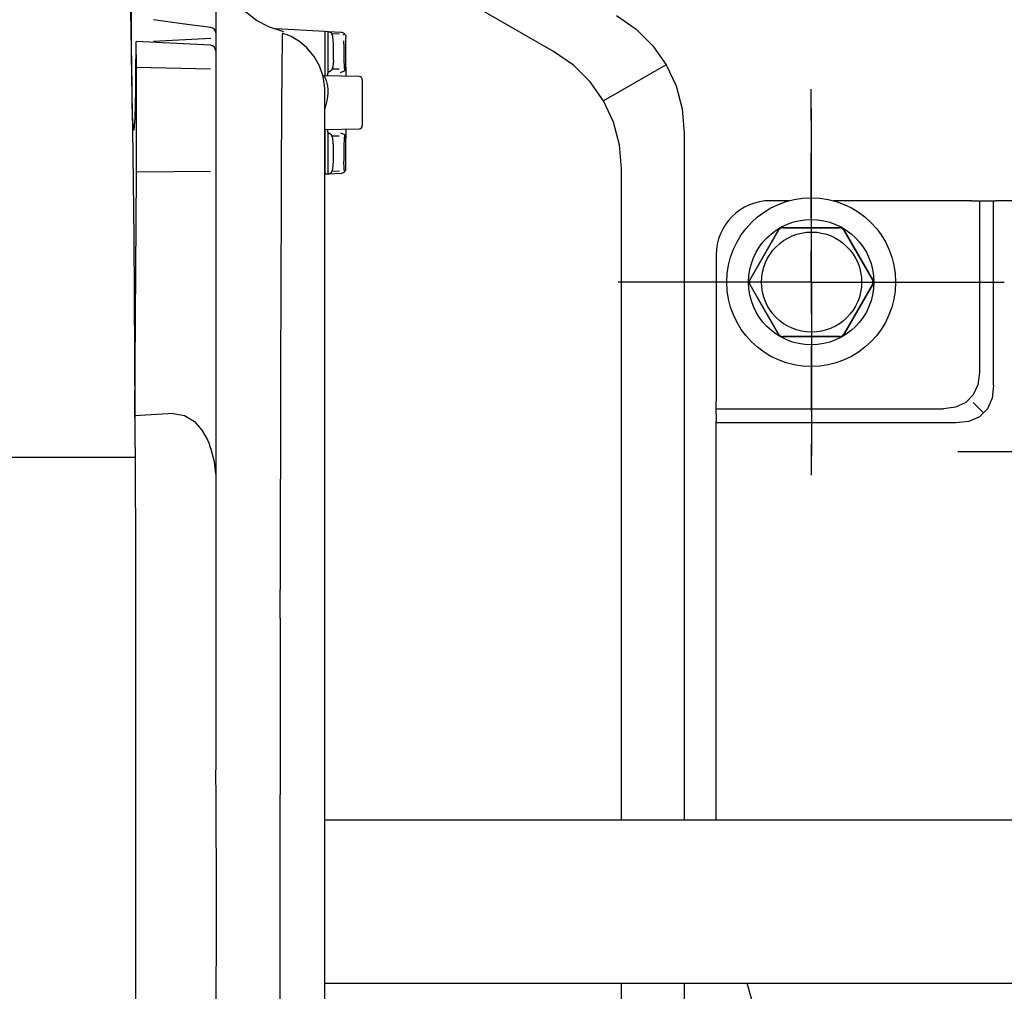
# Model space of a CAD drawing. Units: millimetres. Extents: x 0 to 15830, y 0 to 4037.
# Drawn here: x 1804 to 1895, y 1821 to 1911 of the extents above; entities that cross this region are included whole.
import ezdxf

# ---------------------------------------------------------------- set-up
doc = ezdxf.new("R2010")
doc.units = ezdxf.units.MM
doc.layers.add('TFR-TRI', color=7, linetype='CONTINUOUS', true_color=0xffffff)

msp = doc.modelspace()

# ---------------------------------------------------------------- linework, layer by layer
at = {"layer": 'TFR-TRI', "color": 7, "linetype": 'Continuous'}
for p, q in [((1853.441, 1907.932), (1833.597, 1919.389)), ((1822.314, 1915.785), (1822.314, 1909.648)), ((1814.422, 1914.324), (1814.5, 1910.05)), ((1814.558, 1910.788), (1814.556, 1913.019)), ((1826.085, 1910.798), (1824.913, 1911.705)), ((1814.568, 1908.622), (1814.558, 1910.788)), ((1819.238, 1910.503), (1816.596, 1910.869)), ((1827.272, 1910.175), (1826.085, 1910.798)), ((1859.215, 1911.265), (1861.029, 1910.004)), ((1814.5, 1910.05), (1814.574, 1905.529)), ((1821.881, 1910.144), (1819.238, 1910.503)), ((1828.575, 1909.741), (1827.272, 1910.175)), ((1827.848, 1910.05), (1832.364, 1909.813)), ((1861.029, 1910.004), (1862.573, 1908.477)), ((1816.57, 1908.888), (1821.856, 1909.171)), ((1822.314, 1909.648), (1822.314, 1909.494)), ((1822.314, 1909.494), (1822.314, 1909.34)), ((1822.314, 1909.34), (1822.314, 1908.014)), ((1828.455, 1908.336), (1828.472, 1909.34)), ((1828.472, 1909.34), (1828.489, 1909.671)), ((1828.901, 1909.466), (1828.507, 1909.589)), ((1829.277, 1909.309), (1828.901, 1909.466)), ((1830.029, 1908.855), (1829.277, 1909.309)), ((1832.364, 1909.813), (1832.364, 1905.709)), ((1832.364, 1909.813), (1832.684, 1909.796)), ((1832.684, 1909.796), (1833.841, 1909.736)), ((1832.684, 1905.995), (1832.684, 1909.796)), ((1832.684, 1909.796), (1832.982, 1909.652)), ((1833.112, 1909.324), (1832.982, 1909.652)), ((1833.702, 1909.537), (1833.045, 1909.569)), ((1833.164, 1908.646), (1833.112, 1909.324)), ((1833.842, 1909.736), (1833.841, 1909.736)), ((1833.842, 1909.736), (1833.884, 1909.732)), ((1833.884, 1909.732), (1833.925, 1909.724)), ((1833.925, 1909.724), (1834.005, 1909.699)), ((1834.005, 1909.699), (1834.08, 1909.66)), ((1834.053, 1909.461), (1834.177, 1909.58)), ((1834.08, 1909.66), (1834.147, 1909.61)), ((1834.147, 1909.61), (1834.205, 1909.549)), ((1834.205, 1909.549), (1834.252, 1909.479)), ((1834.252, 1909.479), (1834.286, 1909.402)), ((1834.286, 1909.402), (1834.307, 1909.32)), ((1834.307, 1909.32), (1834.314, 1909.236)), ((1834.314, 1906.51), (1834.314, 1909.236)), ((1814.584, 1906.596), (1814.568, 1908.622)), ((1814.96, 1908.255), (1814.942, 1906.261)), ((1814.968, 1908.748), (1814.96, 1908.255)), ((1814.979, 1908.859), (1814.968, 1908.748)), ((1821.841, 1908.513), (1814.976, 1908.873)), ((1814.989, 1908.537), (1814.979, 1908.859)), ((1815.015, 1906.765), (1814.989, 1908.537)), ((1828.442, 1907.116), (1828.455, 1908.336)), ((1830.701, 1908.272), (1830.029, 1908.855)), ((1831.372, 1907.491), (1830.701, 1908.272)), ((1833.164, 1907.188), (1833.164, 1908.646)), ((1834.112, 1908.622), (1834.117, 1908.93)), ((1834.112, 1908.622), (1834.112, 1907.188)), ((1862.573, 1908.477), (1863.81, 1906.719)), ((1822.314, 1908.014), (1822.314, 1908.003)), ((1822.314, 1908.003), (1822.314, 1907.974)), ((1822.314, 1907.974), (1822.314, 1906.202)), ((1831.889, 1906.619), (1831.372, 1907.491)), ((1833.164, 1907.188), (1833.115, 1906.529)), ((1834.112, 1907.185), (1834.132, 1906.542)), ((1855.256, 1906.671), (1853.441, 1907.932)), ((1814.606, 1904.78), (1814.584, 1906.596)), ((1814.942, 1906.261), (1814.918, 1904.489)), ((1815.019, 1906.137), (1815.015, 1906.765)), ((1815.018, 1906.495), (1821.841, 1906.359)), ((1828.429, 1905.512), (1828.442, 1907.116)), ((1832.22, 1905.64), (1831.889, 1906.619)), ((1833.115, 1906.529), (1832.99, 1906.197)), ((1833.676, 1906.311), (1833.061, 1906.311)), ((1834.132, 1906.542), (1834.185, 1906.202)), ((1834.166, 1906.157), (1834.314, 1906.505)), ((1834.314, 1906.51), (1834.314, 1906.301)), ((1834.314, 1906.505), (1834.314, 1906.51)), ((1834.314, 1906.301), (1834.314, 1906.083)), ((1856.799, 1905.144), (1855.256, 1906.671)), ((1863.81, 1906.719), (1858.037, 1903.385)), ((1863.81, 1906.719), (1864.714, 1904.768)), ((1814.574, 1905.529), (1814.643, 1900.774)), ((1815.019, 1897.022), (1815.019, 1906.137)), ((1822.314, 1906.202), (1822.314, 1906.167)), ((1822.314, 1906.167), (1822.314, 1906.127)), ((1822.314, 1906.127), (1822.314, 1897.012)), ((1828.415, 1903.535), (1828.429, 1905.512)), ((1832.352, 1904.577), (1832.22, 1905.64)), ((1832.272, 1905.711), (1832.336, 1905.624)), ((1835.522, 1905.626), (1832.276, 1905.711)), ((1832.336, 1905.624), (1832.404, 1905.479)), ((1832.404, 1905.479), (1832.479, 1905.273)), ((1832.609, 1905.806), (1832.585, 1905.703)), ((1832.609, 1905.806), (1832.684, 1905.995)), ((1832.99, 1906.197), (1832.684, 1905.995)), ((1833.814, 1906.012), (1834.166, 1906.157)), ((1834.194, 1906.187), (1834.184, 1906.202)), ((1834.314, 1906.083), (1834.314, 1905.658)), ((1814.634, 1903.237), (1814.606, 1904.78)), ((1814.918, 1904.489), (1814.888, 1902.999)), ((1832.352, 1904.36), (1832.352, 1904.577)), ((1832.479, 1905.273), (1832.546, 1905.036)), ((1832.546, 1905.036), (1832.602, 1904.757)), ((1832.602, 1904.757), (1832.637, 1904.451)), ((1832.637, 1904.451), (1832.642, 1904.117)), ((1835.814, 1905.326), (1835.814, 1905.045)), ((1835.814, 1905.045), (1835.814, 1904.277)), ((1858.037, 1903.385), (1856.799, 1905.144)), ((1864.714, 1904.768), (1865.265, 1902.668)), ((1877.164, 1901.593), (1877.164, 1904.48)), ((1828.403, 1901.195), (1828.415, 1903.535)), ((1832.352, 1903.709), (1832.352, 1904.36)), ((1832.352, 1902.628), (1832.352, 1903.709)), ((1832.612, 1903.764), (1832.544, 1903.404)), ((1832.642, 1904.117), (1832.612, 1903.764)), ((1835.814, 1904.277), (1835.814, 1903.228)), ((1814.666, 1902.021), (1814.634, 1903.237)), ((1814.888, 1902.999), (1814.855, 1901.845)), ((1832.352, 1901.124), (1832.352, 1902.628)), ((1832.538, 1903.406), (1832.353, 1902.651)), ((1835.814, 1903.228), (1835.814, 1902.179)), ((1858.941, 1901.434), (1858.037, 1903.385)), ((1865.265, 1902.668), (1865.45, 1900.465)), ((1877.195, 1886.706), (1877.195, 1902.706)), ((1814.702, 1901.173), (1814.666, 1902.021)), ((1814.855, 1901.845), (1814.818, 1901.065)), ((1835.814, 1902.179), (1835.814, 1901.41)), ((1814.74, 1900.723), (1814.702, 1901.173)), ((1814.818, 1901.065), (1814.779, 1900.686)), ((1828.389, 1898.5), (1828.403, 1901.195)), ((1832.352, 1899.206), (1832.352, 1901.124)), ((1832.352, 1900.746), (1835.522, 1900.829)), ((1834.314, 1900.798), (1834.314, 1900.373)), ((1835.814, 1901.41), (1835.814, 1901.129)), ((1859.492, 1899.335), (1858.941, 1901.434)), ((1814.643, 1900.774), (1814.705, 1895.929)), ((1814.779, 1900.686), (1814.74, 1900.723)), ((1832.364, 1900.747), (1832.364, 1896.643)), ((1832.585, 1900.753), (1832.609, 1900.65)), ((1832.684, 1900.461), (1832.609, 1900.65)), ((1832.684, 1896.659), (1832.684, 1900.461)), ((1832.99, 1900.259), (1832.684, 1900.461)), ((1833.115, 1899.927), (1832.99, 1900.259)), ((1833.676, 1900.145), (1833.061, 1900.145)), ((1833.164, 1899.268), (1833.115, 1899.927)), ((1833.814, 1900.444), (1834.166, 1900.299)), ((1834.132, 1899.913), (1834.112, 1899.268)), ((1834.185, 1900.254), (1834.132, 1899.913)), ((1834.166, 1900.299), (1834.314, 1899.951)), ((1834.185, 1900.254), (1834.194, 1900.269)), ((1834.314, 1900.373), (1834.314, 1900.154)), ((1834.314, 1900.154), (1834.314, 1899.945)), ((1834.314, 1899.945), (1834.314, 1899.951)), ((1834.314, 1897.22), (1834.314, 1899.945)), ((1865.45, 1900.465), (1865.45, 1837.159)), ((1832.352, 1896.884), (1832.352, 1899.206)), ((1833.164, 1897.81), (1833.164, 1899.268)), ((1834.112, 1899.268), (1834.112, 1897.833)), ((1859.676, 1897.132), (1859.492, 1899.335)), ((1828.376, 1895.462), (1828.389, 1898.5)), ((1877.164, 1892.593), (1877.164, 1898.593)), ((1833.112, 1897.131), (1833.164, 1897.81)), ((1834.135, 1897.182), (1834.112, 1897.833)), ((1834.189, 1896.864), (1834.135, 1897.182)), ((1834.307, 1897.135), (1834.314, 1897.219)), ((1814.881, 1874.558), (1815.018, 1896.693)), ((1815.018, 1896.693), (1815.019, 1897.022)), ((1815.019, 1896.853), (1821.841, 1896.911)), ((1822.314, 1897.012), (1822.314, 1896.992)), ((1822.314, 1896.992), (1822.314, 1896.972)), ((1822.314, 1896.972), (1822.314, 1869.048)), ((1832.352, 1894.171), (1832.352, 1896.884)), ((1832.352, 1896.642), (1832.364, 1896.643)), ((1832.684, 1896.659), (1832.364, 1896.643)), ((1832.684, 1896.659), (1832.982, 1896.804)), ((1833.841, 1896.72), (1832.684, 1896.659)), ((1832.982, 1896.804), (1833.112, 1897.131)), ((1833.702, 1896.918), (1833.045, 1896.887)), ((1833.841, 1896.72), (1833.842, 1896.72)), ((1833.842, 1896.72), (1833.884, 1896.724)), ((1833.884, 1896.724), (1833.925, 1896.732)), ((1833.925, 1896.732), (1834.005, 1896.757)), ((1834.005, 1896.757), (1834.08, 1896.795)), ((1834.08, 1896.795), (1834.147, 1896.846)), ((1834.147, 1896.846), (1834.205, 1896.907)), ((1834.189, 1896.864), (1834.177, 1896.875)), ((1834.205, 1896.907), (1834.252, 1896.977)), ((1834.252, 1896.977), (1834.286, 1897.054)), ((1834.286, 1897.054), (1834.307, 1897.135)), ((1859.676, 1837.16), (1859.676, 1897.132)), ((1814.705, 1895.929), (1814.76, 1890.823)), ((1828.363, 1892.099), (1828.376, 1895.462)), ((1832.352, 1891.085), (1832.352, 1894.171)), ((1875.121, 1894.206), (1873.414, 1894.206)), ((1891.96, 1894.206), (1879.209, 1894.206)), ((1891.96, 1894.206), (1892.611, 1894.206)), ((1892.611, 1894.206), (1893.162, 1894.206)), ((1892.664, 1894.206), (1892.664, 1878.372)), ((1893.162, 1894.206), (1893.818, 1894.206)), ((1893.818, 1894.206), (1893.98, 1894.206)), ((1893.964, 1877.219), (1893.964, 1894.206)), ((1893.98, 1894.206), (1894.172, 1894.206)), ((1902.414, 1894.206), (1894.172, 1894.206)), ((1828.35, 1888.427), (1828.363, 1892.099)), ((1814.76, 1890.823), (1814.807, 1885.487)), ((1832.352, 1887.642), (1832.352, 1891.085)), ((1874.278, 1891.706), (1871.391, 1886.706)), ((1871.535, 1886.956), (1874.133, 1891.456)), ((1880.051, 1891.706), (1874.278, 1891.706)), ((1874.566, 1891.706), (1879.762, 1891.706)), ((1882.938, 1886.706), (1880.051, 1891.706)), ((1880.195, 1891.456), (1882.794, 1886.956)), ((1868.414, 1889.206), (1868.414, 1875.753)), ((1877.164, 1886.706), (1877.164, 1889.593)), ((1828.338, 1884.467), (1828.35, 1888.427)), ((1832.352, 1883.863), (1832.352, 1887.642)), ((1862.278, 1886.706), (1859.391, 1886.706)), ((1877.195, 1886.706), (1861.195, 1886.706)), ((1871.278, 1886.706), (1865.278, 1886.706)), ((1871.391, 1886.706), (1874.278, 1881.706)), ((1874.133, 1881.956), (1871.535, 1886.456)), ((1877.164, 1886.706), (1874.278, 1886.706)), ((1877.164, 1886.706), (1877.164, 1883.819)), ((1877.164, 1886.706), (1880.051, 1886.706)), ((1877.195, 1886.706), (1877.195, 1870.706)), ((1877.195, 1886.706), (1893.195, 1886.706)), ((1880.051, 1881.706), (1882.938, 1886.706)), ((1882.794, 1886.456), (1880.195, 1881.956)), ((1883.051, 1886.706), (1889.051, 1886.706)), ((1892.051, 1886.706), (1894.938, 1886.706)), ((1814.807, 1885.487), (1814.848, 1879.953)), ((1828.325, 1880.235), (1828.338, 1884.467)), ((1832.352, 1879.77), (1832.352, 1883.863)), ((1874.278, 1881.706), (1880.051, 1881.706)), ((1879.762, 1881.706), (1874.566, 1881.706)), ((1814.848, 1879.953), (1814.881, 1874.251)), ((1828.312, 1875.751), (1828.325, 1880.235)), ((1877.164, 1880.819), (1877.164, 1874.819)), ((1832.352, 1875.386), (1832.352, 1879.77)), ((1892.664, 1878.372), (1892.519, 1877.248)), ((1892.519, 1877.248), (1892.09, 1876.318)), ((1893.962, 1877.219), (1893.839, 1876.023)), ((1892.09, 1876.318), (1891.395, 1875.623)), ((1828.299, 1871.038), (1828.312, 1875.751)), ((1868.414, 1875.102), (1868.414, 1875.753)), ((1891.395, 1875.623), (1890.465, 1875.194)), ((1892.086, 1875.627), (1892.982, 1874.731)), ((1893.839, 1876.023), (1893.403, 1875.038)), ((1818.384, 1874.607), (1814.88, 1874.406)), ((1814.881, 1874.489), (1814.881, 1874.558)), ((1818.384, 1874.607), (1819.447, 1874.43)), ((1832.352, 1870.737), (1832.352, 1875.386)), ((1868.414, 1874.551), (1868.414, 1875.102)), ((1868.414, 1875.049), (1889.341, 1875.049)), ((1868.414, 1874.551), (1868.414, 1873.895)), ((1890.465, 1875.194), (1889.341, 1875.049)), ((1893.403, 1875.038), (1892.675, 1874.31)), ((1814.88, 1874.419), (1814.881, 1874.489)), ((1814.88, 1874.334), (1814.88, 1874.419)), ((1814.881, 1874.251), (1814.88, 1874.334)), ((1814.881, 1874.251), (1814.905, 1868.736)), ((1819.447, 1874.43), (1820.353, 1873.873)), ((1820.353, 1873.873), (1821.042, 1873.089)), ((1868.414, 1873.733), (1868.414, 1873.895)), ((1890.495, 1873.749), (1868.414, 1873.749)), ((1868.414, 1873.542), (1868.414, 1873.733)), ((1891.69, 1873.874), (1890.495, 1873.751)), ((1892.675, 1874.31), (1891.69, 1873.874)), ((1821.042, 1873.089), (1821.547, 1872.185)), ((1868.414, 1837.159), (1868.414, 1873.542)), ((1821.547, 1872.185), (1821.669, 1871.902)), ((1821.669, 1871.902), (1821.778, 1871.616)), ((1877.164, 1871.819), (1877.164, 1868.933)), ((1821.831, 1871.455), (1821.778, 1871.616)), ((1821.883, 1871.296), (1821.831, 1871.455)), ((1822.193, 1870.152), (1821.883, 1871.296)), ((1828.286, 1866.122), (1828.299, 1871.038)), ((1906.664, 1871.095), (1890.664, 1871.095)), ((1699.388, 1870.603), (1814.897, 1870.603)), ((1822.314, 1869.048), (1822.193, 1870.152)), ((1832.352, 1865.849), (1832.352, 1870.737)), ((1814.905, 1868.736), (1814.921, 1863.133)), ((1822.314, 1869.048), (1822.314, 1863.347)), ((1828.273, 1861.026), (1828.286, 1866.122)), ((1832.352, 1860.752), (1832.352, 1865.849)), ((1814.921, 1863.133), (1814.931, 1857.469)), ((1822.314, 1863.347), (1822.314, 1857.581)), ((1828.26, 1855.774), (1828.273, 1861.026)), ((1832.352, 1855.475), (1832.352, 1860.752)), ((1814.931, 1857.469), (1814.934, 1851.775)), ((1822.314, 1857.581), (1822.314, 1851.775)), ((1828.26, 1855.774), (1828.26, 1850.447)), ((1832.352, 1850.049), (1832.352, 1855.475)), ((1814.934, 1851.775), (1814.927, 1818.185)), ((1822.314, 1851.775), (1822.314, 1844.138)), ((1828.26, 1850.447), (1828.26, 1845.013)), ((1832.352, 1844.505), (1832.352, 1850.049)), ((1828.26, 1845.013), (1828.26, 1839.511)), ((1822.314, 1843.723), (1822.313, 1843.307)), ((1822.314, 1844.138), (1822.314, 1843.723)), ((1832.352, 1838.875), (1832.352, 1844.505)), ((1822.313, 1843.307), (1822.312, 1842.729)), ((1822.311, 1842.151), (1822.31, 1841.445)), ((1822.312, 1842.729), (1822.311, 1842.151)), ((1822.31, 1841.445), (1822.31, 1840.739)), ((1822.31, 1840.739), (1822.311, 1840.113)), ((1822.311, 1840.113), (1822.314, 1839.487)), ((1822.314, 1839.487), (1822.314, 1839.444)), ((1822.314, 1839.444), (1822.314, 1839.4)), ((1822.314, 1839.4), (1822.332, 1836.218)), ((1828.26, 1833.72), (1828.26, 1839.511)), ((1832.352, 1833.161), (1832.352, 1838.875)), ((1900.864, 1837.158), (1832.354, 1837.158)), ((1822.332, 1836.218), (1822.35, 1833.035)), ((1828.26, 1827.886), (1828.26, 1833.72)), ((1822.35, 1833.035), (1822.358, 1828.888)), ((1832.352, 1827.427), (1832.352, 1833.161)), ((1822.358, 1828.888), (1822.345, 1824.741)), ((1828.26, 1822.053), (1828.26, 1827.886)), ((1832.352, 1821.707), (1832.352, 1827.427)), ((1822.345, 1824.741), (1822.333, 1822.713)), ((1822.333, 1822.713), (1822.321, 1820.687)), ((1828.26, 1816.269), (1828.26, 1822.053)), ((1832.354, 1822.158), (1901.162, 1822.158)), ((1859.676, 1805.68), (1859.676, 1822.159)), ((1865.45, 1822.159), (1865.45, 1802.347)), ((1877.878, 1799.039), (1871.273, 1822.158)), ((1832.352, 1816.035), (1832.352, 1821.707))]:
    msp.add_line(p, q, dxfattribs=at)
for centre, radius in [((1877.164, 1886.706), 7.774), ((1877.164, 1886.706), 5.774), ((1877.195, 1886.706), 4.613)]:
    msp.add_circle(centre, radius, dxfattribs=at)
for centre, radius, start, end in [((1821.814, 1909.648), 0.5, 0, 82.33326), ((1821.814, 1908.014), 0.5, 0, 87), ((1835.514, 1905.326), 0.3, 0, 88.5), ((1835.514, 1901.129), 0.3, 271.5, 0), ((1873.414, 1889.206), 5, 90, 180), ((1874.566, 1891.206), 0.5, 90, 150), ((1879.762, 1891.206), 0.5, 30, 90), ((1871.968, 1886.706), 0.5, 150, 210), ((1882.361, 1886.706), 0.5, 330, 30), ((1874.566, 1882.206), 0.5, 210, 270), ((1879.762, 1882.206), 0.5, 270, 330)]:
    msp.add_arc(centre, radius, start, end, dxfattribs=at)

doc.saveas('drawing.dxf')
